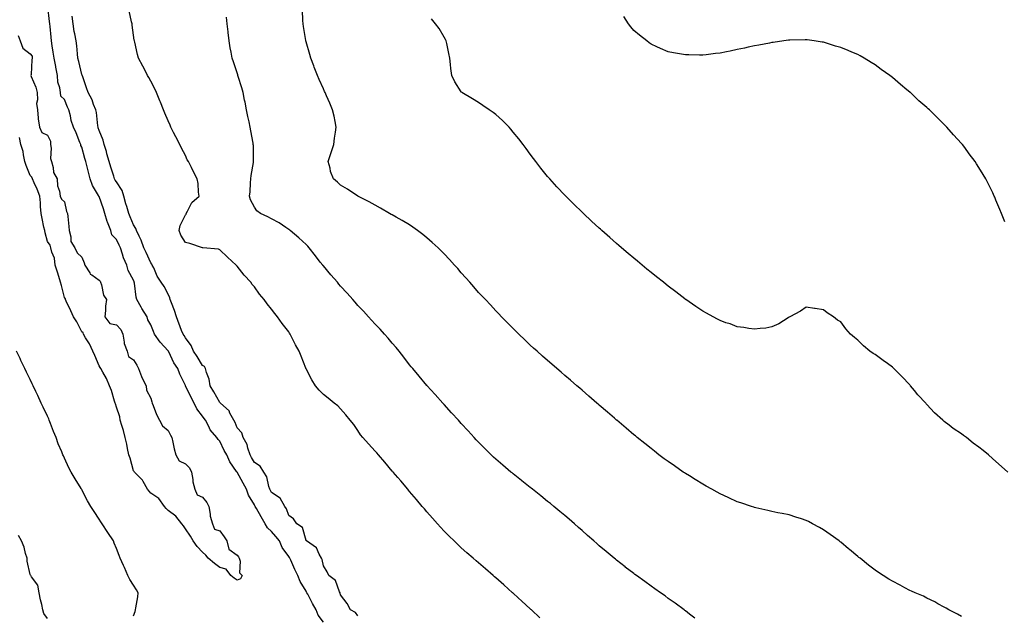
# Model space of a CAD drawing. Units: inches. Extents: x 905123 to 907763, y 7287338 to 7289978.
# Drawn here: x 906032 to 906603, y 7289209 to 7289554 of the extents above; entities that cross this region are included whole.
import ezdxf

# ---------------------------------------------------------------- set-up
doc = ezdxf.new("R2010")
doc.units = ezdxf.units.IN
doc.header["$MEASUREMENT"] = 0
doc.layers.add('Contour_90517287', color=7, linetype='Continuous', true_color=0xf4be46)

msp = doc.modelspace()

# ---------------------------------------------------------------- linework, layer by layer
at = {"layer": 'Contour_90517287'}
for points in [[(906208.05, 7289204.86, 3300), (906205.11, 7289208.97, 3300), (906203.8, 7289211.92, 3300), (906201.8, 7289215.67, 3300), (906198.98, 7289220.99, 3300), (906198.48, 7289221.92, 3300), (906198.34, 7289222.2, 3300), (906198.05, 7289222.74, 3300), (906194.62, 7289228.49, 3300), (906193.22, 7289231.92, 3300), (906191.54, 7289235.41, 3300), (906189.26, 7289240.71, 3300), (906188.71, 7289241.92, 3300), (906188.48, 7289242.35, 3300), (906188.05, 7289243.01, 3300), (906184.27, 7289248.14, 3300), (906182.58, 7289251.92, 3300), (906180.58, 7289254.45, 3300), (906178.05, 7289257.45, 3300), (906175.62, 7289259.49, 3300), (906174.29, 7289261.92, 3300), (906171.98, 7289265.86, 3300), (906169.3, 7289270.67, 3300), (906168.59, 7289271.92, 3300), (906168.4, 7289272.27, 3300), (906168.05, 7289272.92, 3300), (906164.72, 7289278.59, 3300), (906163.56, 7289281.92, 3300), (906161.59, 7289285.46, 3300), (906158.05, 7289291.77, 3300), (906157.97, 7289291.84, 3300), (906157.92, 7289291.92, 3300), (906157.7, 7289292.27, 3300), (906153.87, 7289297.74, 3300), (906152.01, 7289301.92, 3300), (906150.62, 7289304.49, 3300), (906148.05, 7289309.86, 3300), (906146.98, 7289310.85, 3300), (906146.22, 7289311.92, 3300), (906142.48, 7289316.35, 3300), (906141.61, 7289318.36, 3300), (906139.7, 7289321.92, 3300), (906139.02, 7289322.9, 3300), (906138.05, 7289324.4, 3300), (906134.78, 7289328.65, 3300), (906133.15, 7289331.92, 3300), (906131.33, 7289335.19, 3300), (906128.15, 7289341.81, 3300), (906128.1, 7289341.92, 3300), (906128.09, 7289341.96, 3300), (906128.05, 7289342.08, 3300), (906124.8, 7289348.68, 3300), (906123.74, 7289351.92, 3300), (906121.38, 7289355.26, 3300), (906118.39, 7289361.58, 3300), (906118.21, 7289361.92, 3300), (906118.15, 7289362.02, 3300), (906118.05, 7289362.14, 3300), (906113.39, 7289367.26, 3300), (906110.07, 7289371.92, 3300), (906109.52, 7289373.39, 3300), (906108.05, 7289377.31, 3300), (906106.23, 7289380.1, 3300), (906105.92, 7289381.92, 3300), (906102.86, 7289386.73, 3300), (906102.44, 7289387.54, 3300), (906099.96, 7289391.92, 3300), (906099.45, 7289393.33, 3300), (906098.57, 7289401.4, 3300), (906098.44, 7289401.92, 3300), (906098.36, 7289402.23, 3300), (906098.05, 7289403.18, 3300), (906094.85, 7289408.72, 3300), (906094.13, 7289411.92, 3300), (906092.23, 7289416.1, 3300), (906091.65, 7289418.33, 3300), (906090.39, 7289421.92, 3300), (906089.64, 7289423.5, 3300), (906088.05, 7289426.83, 3300), (906085.51, 7289429.38, 3300), (906084.74, 7289431.92, 3300), (906082.85, 7289436.72, 3300), (906082.76, 7289437.21, 3300), (906081.36, 7289441.92, 3300), (906080.62, 7289444.49, 3300), (906078.05, 7289451.65, 3300), (906077.91, 7289451.78, 3300), (906077.91, 7289451.92, 3300), (906077.76, 7289452.2, 3300), (906074.21, 7289458.08, 3300), (906072.93, 7289461.92, 3300), (906071.87, 7289465.74, 3300), (906071.16, 7289468.81, 3300), (906070.35, 7289471.92, 3300), (906069.85, 7289473.73, 3300), (906068.05, 7289480.39, 3300), (906067.4, 7289481.27, 3300), (906067.39, 7289481.92, 3300), (906066.91, 7289483.05, 3300), (906064.75, 7289488.62, 3300), (906063.26, 7289491.92, 3300), (906061.85, 7289495.72, 3300), (906061.43, 7289498.54, 3300), (906060.52, 7289501.92, 3300), (906059.7, 7289503.57, 3300), (906058.05, 7289507.95, 3300), (906055.93, 7289509.8, 3300), (906055.73, 7289511.92, 3300), (906055.36, 7289514.62, 3300), (906054.2, 7289518.06, 3300), (906053.87, 7289521.92, 3300), (906052.92, 7289526.79, 3300), (906052.87, 7289527.1, 3300), (906052.01, 7289531.92, 3300), (906051.45, 7289535.32, 3300), (906050.81, 7289539.16, 3300), (906050.36, 7289541.92, 3300), (906050.26, 7289544.14, 3300), (906049.6, 7289550.37, 3300), (906049.52, 7289551.92, 3300), (906049.3, 7289553.16, 3300), (906048.24, 7289561.73, 3300)], [(906333.54, 7289207.42, 3298), (906328.74, 7289211.92, 3298), (906328.38, 7289212.24, 3298), (906328.05, 7289212.55, 3298), (906323.14, 7289217.02, 3298), (906320.96, 7289219, 3298), (906318.05, 7289221.67, 3298), (906317.92, 7289221.79, 3298), (906317.78, 7289221.92, 3298), (906312.64, 7289226.51, 3298), (906308.05, 7289230.6, 3298), (906307.35, 7289231.22, 3298), (906306.56, 7289231.92, 3298), (906301.99, 7289235.86, 3298), (906298.05, 7289239.21, 3298), (906296.6, 7289240.46, 3298), (906294.94, 7289241.92, 3298), (906291.24, 7289245.11, 3298), (906288.05, 7289247.91, 3298), (906285.97, 7289249.85, 3298), (906283.84, 7289251.92, 3298), (906280.91, 7289254.78, 3298), (906278.05, 7289257.66, 3298), (906276, 7289259.88, 3298), (906274.17, 7289261.92, 3298), (906271.28, 7289265.15, 3298), (906268.05, 7289268.83, 3298), (906266.63, 7289270.49, 3298), (906265.42, 7289271.92, 3298), (906262.04, 7289275.91, 3298), (906258.05, 7289280.63, 3298), (906257.46, 7289281.33, 3298), (906256.97, 7289281.92, 3298), (906252.9, 7289286.76, 3298), (906251.25, 7289288.72, 3298), (906248.55, 7289291.92, 3298), (906248.32, 7289292.19, 3298), (906248.05, 7289292.51, 3298), (906243.71, 7289297.58, 3298), (906240, 7289301.92, 3298), (906239.08, 7289302.95, 3298), (906238.05, 7289304.06, 3298), (906234.3, 7289308.17, 3298), (906230.91, 7289311.92, 3298), (906229.61, 7289313.48, 3298), (906228.05, 7289316.01, 3298), (906225.67, 7289319.54, 3298), (906223.65, 7289321.92, 3298), (906221.15, 7289325.02, 3298), (906218.05, 7289328.64, 3298), (906216.43, 7289330.31, 3298), (906214.32, 7289331.92, 3298), (906210.82, 7289334.69, 3298), (906208.05, 7289336.83, 3298), (906205.57, 7289339.44, 3298), (906203.48, 7289341.92, 3298), (906201.43, 7289345.3, 3298), (906198.05, 7289351.74, 3298), (906197.99, 7289351.86, 3298), (906197.97, 7289351.92, 3298), (906197.91, 7289352.06, 3298), (906195.16, 7289359.03, 3298), (906193.95, 7289361.92, 3298), (906191.84, 7289365.71, 3298), (906189.63, 7289370.34, 3298), (906188.84, 7289371.92, 3298), (906188.51, 7289372.39, 3298), (906188.05, 7289373.12, 3298), (906184.18, 7289378.05, 3298), (906181.53, 7289381.92, 3298), (906179.93, 7289383.8, 3298), (906178.05, 7289386.45, 3298), (906175.55, 7289389.42, 3298), (906173.74, 7289391.92, 3298), (906171.13, 7289395, 3298), (906168.05, 7289399.24, 3298), (906166.82, 7289400.69, 3298), (906165.92, 7289401.92, 3298), (906162.19, 7289406.06, 3298), (906158.05, 7289411.28, 3298), (906157.75, 7289411.62, 3298), (906157.55, 7289411.92, 3298), (906152.57, 7289416.43, 3298), (906148.05, 7289420.84, 3298), (906147.25, 7289421.12, 3298), (906138.17, 7289421.92, 3298), (906138.06, 7289421.93, 3298), (906138.04, 7289421.93, 3298), (906130.55, 7289424.42, 3298), (906128.05, 7289425.08, 3298), (906125.41, 7289429.28, 3298), (906124.52, 7289431.92, 3298), (906125.05, 7289434.93, 3298), (906128.05, 7289441.06, 3298), (906128.48, 7289441.49, 3298), (906128.56, 7289441.92, 3298), (906129.34, 7289443.21, 3298), (906131.72, 7289448.26, 3298), (906136.11, 7289451.92, 3298), (906135.69, 7289454.28, 3298), (906135.43, 7289459.3, 3298), (906134.8, 7289461.92, 3298), (906132.52, 7289466.38, 3298), (906131.54, 7289468.42, 3298), (906129.85, 7289471.92, 3298), (906129.12, 7289472.99, 3298), (906128.05, 7289475.46, 3298), (906125.88, 7289479.74, 3298), (906124.77, 7289481.92, 3298), (906122.45, 7289486.32, 3298), (906121.26, 7289488.72, 3298), (906119.64, 7289491.92, 3298), (906119.15, 7289493.02, 3298), (906118.05, 7289495.64, 3298), (906116.15, 7289500.02, 3298), (906115.33, 7289501.92, 3298), (906113.54, 7289506.43, 3298), (906113.26, 7289507.13, 3298), (906111.35, 7289511.92, 3298), (906110.34, 7289514.21, 3298), (906108.05, 7289518.66, 3298), (906106.92, 7289520.79, 3298), (906106.16, 7289521.92, 3298), (906104.11, 7289525.87, 3298), (906103.39, 7289527.26, 3298), (906100.87, 7289531.92, 3298), (906100.23, 7289534.1, 3298), (906098.7, 7289541.27, 3298), (906098.54, 7289541.92, 3298), (906098.46, 7289542.33, 3298), (906098.05, 7289545.3, 3298), (906097.2, 7289551.07, 3298), (906097.11, 7289551.92, 3298), (906096.9, 7289553.07, 3298), (906095.51, 7289559.38, 3298)], [(906578.05, 7289208.21, 3296), (906575.68, 7289209.55, 3296), (906570.77, 7289211.92, 3296), (906569.08, 7289212.96, 3296), (906568.05, 7289213.53, 3296), (906564.42, 7289215.55, 3296), (906562.69, 7289216.57, 3296), (906558.05, 7289218.84, 3296), (906556.01, 7289219.89, 3296), (906551.18, 7289221.92, 3296), (906549.01, 7289222.88, 3296), (906548.05, 7289223.25, 3296), (906545.2, 7289224.77, 3296), (906542.41, 7289226.28, 3296), (906538.05, 7289228.55, 3296), (906535.96, 7289229.83, 3296), (906532.64, 7289231.92, 3296), (906529.85, 7289233.72, 3296), (906528.05, 7289234.94, 3296), (906524.1, 7289237.96, 3296), (906519.22, 7289241.92, 3296), (906518.57, 7289242.44, 3296), (906518.05, 7289242.88, 3296), (906513.09, 7289246.96, 3296), (906512.51, 7289247.46, 3296), (906508.05, 7289251.25, 3296), (906507.66, 7289251.53, 3296), (906507.12, 7289251.92, 3296), (906501.84, 7289255.71, 3296), (906498.05, 7289258.46, 3296), (906495.8, 7289259.67, 3296), (906491.6, 7289261.92, 3296), (906489.28, 7289263.15, 3296), (906488.05, 7289263.8, 3296), (906485.26, 7289264.71, 3296), (906481.95, 7289265.82, 3296), (906478.05, 7289267.05, 3296), (906474.03, 7289267.91, 3296), (906471.63, 7289268.34, 3296), (906468.05, 7289269.07, 3296), (906465.76, 7289269.63, 3296), (906458.84, 7289271.13, 3296), (906458.05, 7289271.31, 3296), (906457.61, 7289271.48, 3296), (906456.31, 7289271.92, 3296), (906450.15, 7289274.02, 3296), (906448.05, 7289274.64, 3296), (906443.12, 7289277, 3296), (906442.86, 7289277.12, 3296), (906438.05, 7289279.26, 3296), (906436.37, 7289280.24, 3296), (906433.29, 7289281.92, 3296), (906429.94, 7289283.81, 3296), (906428.05, 7289284.85, 3296), (906423.71, 7289287.57, 3296), (906420.28, 7289289.69, 3296), (906418.05, 7289291.07, 3296), (906417.54, 7289291.4, 3296), (906416.75, 7289291.92, 3296), (906411.61, 7289295.48, 3296), (906408.05, 7289297.96, 3296), (906405.76, 7289299.63, 3296), (906402.61, 7289301.92, 3296), (906400.05, 7289303.92, 3296), (906398.05, 7289305.49, 3296), (906394.5, 7289308.37, 3296), (906390.04, 7289311.92, 3296), (906388.96, 7289312.83, 3296), (906388.05, 7289313.58, 3296), (906383.56, 7289317.43, 3296), (906378.23, 7289321.92, 3296), (906378.13, 7289322, 3296), (906378.05, 7289322.08, 3296), (906376.8, 7289323.17, 3296), (906372.81, 7289326.68, 3296), (906368.05, 7289330.75, 3296), (906367.42, 7289331.3, 3296), (906366.69, 7289331.92, 3296), (906362.07, 7289335.93, 3296), (906358.05, 7289339.37, 3296), (906356.68, 7289340.55, 3296), (906355.05, 7289341.92, 3296), (906351.27, 7289345.13, 3296), (906348.05, 7289347.87, 3296), (906345.88, 7289349.75, 3296), (906343.37, 7289351.92, 3296), (906340.52, 7289354.39, 3296), (906338.05, 7289356.53, 3296), (906335.2, 7289359.07, 3296), (906332, 7289361.92, 3296), (906329.92, 7289363.79, 3296), (906328.05, 7289365.49, 3296), (906324.79, 7289368.67, 3296), (906321.42, 7289371.92, 3296), (906319.71, 7289373.57, 3296), (906318.05, 7289375.16, 3296), (906314.72, 7289378.59, 3296), (906311.44, 7289381.92, 3296), (906309.76, 7289383.63, 3296), (906308.05, 7289385.34, 3296), (906304.92, 7289388.8, 3296), (906301.98, 7289391.92, 3296), (906300.09, 7289393.96, 3296), (906298.05, 7289396.1, 3296), (906295.38, 7289399.25, 3296), (906293.03, 7289401.92, 3296), (906290.7, 7289404.57, 3296), (906288.05, 7289407.45, 3296), (906285.99, 7289409.86, 3296), (906284.15, 7289411.92, 3296), (906281.26, 7289415.13, 3296), (906278.05, 7289418.47, 3296), (906276.37, 7289420.24, 3296), (906274.63, 7289421.92, 3296), (906271.24, 7289425.11, 3296), (906268.05, 7289427.8, 3296), (906265.76, 7289429.63, 3296), (906262.63, 7289431.92, 3296), (906260.01, 7289433.88, 3296), (906258.05, 7289435.17, 3296), (906253.85, 7289437.72, 3296), (906250.26, 7289439.71, 3296), (906248.05, 7289440.97, 3296), (906247.45, 7289441.31, 3296), (906246.33, 7289441.92, 3296), (906241.15, 7289445.02, 3296), (906238.05, 7289446.68, 3296), (906234.71, 7289448.58, 3296), (906228.05, 7289451.92, 3296), (906222.11, 7289455.97, 3296), (906218.05, 7289458.33, 3296), (906216.21, 7289460.08, 3296), (906213.92, 7289461.92, 3296), (906212.25, 7289466.12, 3296), (906211.92, 7289468.05, 3296), (906210.81, 7289471.92, 3296), (906212.23, 7289476.11, 3296), (906212.68, 7289477.28, 3296), (906214.1, 7289481.92, 3296), (906214.55, 7289485.43, 3296), (906215.16, 7289489.04, 3296), (906215.57, 7289491.92, 3296), (906214.83, 7289495.14, 3296), (906214.34, 7289498.21, 3296), (906213.32, 7289501.92, 3296), (906211.89, 7289505.76, 3296), (906209.92, 7289510.05, 3296), (906209.12, 7289511.92, 3296), (906208.77, 7289512.64, 3296), (906208.05, 7289514.13, 3296), (906205.65, 7289519.52, 3296), (906204.7, 7289521.92, 3296), (906202.82, 7289526.69, 3296), (906202.56, 7289527.41, 3296), (906200.86, 7289531.92, 3296), (906200.16, 7289534.03, 3296), (906198.05, 7289541.41, 3296), (906197.92, 7289541.92, 3296), (906197.9, 7289542.07, 3296), (906196.49, 7289550.37, 3296), (906196.26, 7289551.92, 3296), (906196.17, 7289553.8, 3296), (906195.92, 7289559.78, 3296)], [(906228.05, 7289208.45, 3299), (906226.6, 7289210.47, 3299), (906223.89, 7289211.92, 3299), (906221.86, 7289215.73, 3299), (906218.05, 7289220.76, 3299), (906217.87, 7289221.74, 3299), (906217.78, 7289221.92, 3299), (906217.44, 7289222.53, 3299), (906215.09, 7289228.95, 3299), (906211.15, 7289231.92, 3299), (906210.23, 7289234.1, 3299), (906208.05, 7289237.55, 3299), (906207.4, 7289241.27, 3299), (906207.04, 7289241.92, 3299), (906205.59, 7289244.37, 3299), (906204.11, 7289247.98, 3299), (906198.24, 7289251.92, 3299), (906198.17, 7289252.04, 3299), (906198.05, 7289252.18, 3299), (906195.96, 7289259.82, 3299), (906192.63, 7289261.92, 3299), (906190.84, 7289264.7, 3299), (906188.05, 7289266.67, 3299), (906186.67, 7289270.54, 3299), (906185.72, 7289271.92, 3299), (906182.98, 7289276.84, 3299), (906178.05, 7289280.13, 3299), (906177.4, 7289281.28, 3299), (906177.05, 7289281.92, 3299), (906176.46, 7289283.51, 3299), (906175.33, 7289289.21, 3299), (906173.6, 7289291.92, 3299), (906171.5, 7289295.38, 3299), (906168.05, 7289297.42, 3299), (906166.43, 7289300.3, 3299), (906165.53, 7289301.92, 3299), (906164.25, 7289305.73, 3299), (906163.92, 7289307.8, 3299), (906161.47, 7289311.92, 3299), (906160.79, 7289314.66, 3299), (906158.05, 7289317.55, 3299), (906156.84, 7289320.71, 3299), (906156.1, 7289321.92, 3299), (906153.93, 7289326.03, 3299), (906153.47, 7289327.34, 3299), (906148.42, 7289331.92, 3299), (906148.24, 7289332.12, 3299), (906148.05, 7289332.19, 3299), (906144.55, 7289338.41, 3299), (906142.5, 7289341.92, 3299), (906141.85, 7289345.72, 3299), (906140.28, 7289349.68, 3299), (906139.72, 7289351.92, 3299), (906139.19, 7289353.06, 3299), (906138.05, 7289353.76, 3299), (906134.95, 7289358.82, 3299), (906132.84, 7289361.92, 3299), (906131.46, 7289365.33, 3299), (906128.05, 7289369.83, 3299), (906127.27, 7289371.14, 3299), (906126.71, 7289371.92, 3299), (906125.9, 7289374.07, 3299), (906122.95, 7289381.92, 3299), (906121.71, 7289385.58, 3299), (906120, 7289389.97, 3299), (906119.29, 7289391.92, 3299), (906119.03, 7289392.9, 3299), (906118.05, 7289394.99, 3299), (906115.68, 7289399.56, 3299), (906113.99, 7289401.92, 3299), (906111.69, 7289405.56, 3299), (906109.68, 7289410.29, 3299), (906108.88, 7289411.92, 3299), (906108.63, 7289412.5, 3299), (906108.05, 7289413.14, 3299), (906105.3, 7289419.17, 3299), (906104.04, 7289421.92, 3299), (906102.48, 7289426.35, 3299), (906101.19, 7289428.78, 3299), (906099.75, 7289431.92, 3299), (906099.33, 7289433.21, 3299), (906098.05, 7289435.19, 3299), (906096.11, 7289439.98, 3299), (906095.32, 7289441.92, 3299), (906094.07, 7289445.9, 3299), (906093.51, 7289447.39, 3299), (906092.29, 7289451.92, 3299), (906091.36, 7289455.23, 3299), (906088.05, 7289460.15, 3299), (906087.36, 7289461.23, 3299), (906086.98, 7289461.92, 3299), (906086.5, 7289463.47, 3299), (906084.88, 7289468.75, 3299), (906083.9, 7289471.92, 3299), (906082.61, 7289476.48, 3299), (906082.24, 7289477.73, 3299), (906081.02, 7289481.92, 3299), (906080.48, 7289484.35, 3299), (906078.05, 7289489.97, 3299), (906077.57, 7289491.44, 3299), (906077.45, 7289491.92, 3299), (906077.31, 7289492.66, 3299), (906076.55, 7289500.42, 3299), (906076.19, 7289501.92, 3299), (906074.88, 7289505.09, 3299), (906073.94, 7289507.81, 3299), (906071.77, 7289511.92, 3299), (906070.78, 7289514.65, 3299), (906068.34, 7289521.63, 3299), (906068.24, 7289521.92, 3299), (906068.21, 7289522.08, 3299), (906068.05, 7289522.49, 3299), (906066.2, 7289530.07, 3299), (906065.78, 7289531.92, 3299), (906065.48, 7289534.49, 3299), (906065.13, 7289539, 3299), (906064.75, 7289541.92, 3299), (906064.01, 7289545.96, 3299), (906063.55, 7289547.42, 3299), (906062.95, 7289551.92, 3299), (906062.44, 7289556.31, 3299)], [(906423.4, 7289207.26, 3297), (906420.42, 7289209.55, 3297), (906418.05, 7289211.37, 3297), (906417.74, 7289211.61, 3297), (906417.32, 7289211.92, 3297), (906411.99, 7289215.86, 3297), (906408.05, 7289218.66, 3297), (906406.17, 7289220.04, 3297), (906403.5, 7289221.92, 3297), (906400.31, 7289224.18, 3297), (906398.05, 7289225.74, 3297), (906394.5, 7289228.37, 3297), (906389.57, 7289231.92, 3297), (906388.68, 7289232.55, 3297), (906388.05, 7289233, 3297), (906383.13, 7289236.84, 3297), (906383.04, 7289236.91, 3297), (906378.05, 7289240.75, 3297), (906377.42, 7289241.29, 3297), (906376.65, 7289241.92, 3297), (906371.99, 7289245.86, 3297), (906368.05, 7289249.14, 3297), (906366.58, 7289250.45, 3297), (906364.93, 7289251.92, 3297), (906361.29, 7289255.16, 3297), (906358.05, 7289257.99, 3297), (906355.97, 7289259.84, 3297), (906353.6, 7289261.92, 3297), (906350.62, 7289264.5, 3297), (906348.05, 7289266.68, 3297), (906345.2, 7289269.07, 3297), (906341.75, 7289271.92, 3297), (906339.71, 7289273.58, 3297), (906338.05, 7289274.92, 3297), (906334.16, 7289278.03, 3297), (906329.29, 7289281.92, 3297), (906328.6, 7289282.47, 3297), (906328.05, 7289282.91, 3297), (906323.13, 7289286.84, 3297), (906323.04, 7289286.91, 3297), (906318.05, 7289290.89, 3297), (906317.49, 7289291.36, 3297), (906316.82, 7289291.92, 3297), (906312.07, 7289295.94, 3297), (906308.05, 7289299.42, 3297), (906306.76, 7289300.62, 3297), (906305.41, 7289301.92, 3297), (906301.69, 7289305.55, 3297), (906298.05, 7289309.18, 3297), (906296.73, 7289310.6, 3297), (906295.52, 7289311.92, 3297), (906291.96, 7289315.83, 3297), (906288.05, 7289320.09, 3297), (906287.19, 7289321.06, 3297), (906286.4, 7289321.92, 3297), (906282.44, 7289326.31, 3297), (906278.05, 7289331.09, 3297), (906277.65, 7289331.52, 3297), (906277.28, 7289331.92, 3297), (906272.93, 7289336.8, 3297), (906270.36, 7289339.62, 3297), (906268.25, 7289341.92, 3297), (906268.16, 7289342.03, 3297), (906268.05, 7289342.15, 3297), (906263.62, 7289347.49, 3297), (906259.85, 7289351.92, 3297), (906259.05, 7289352.92, 3297), (906258.05, 7289354.1, 3297), (906254.71, 7289358.58, 3297), (906252.01, 7289361.92, 3297), (906250.26, 7289364.13, 3297), (906248.05, 7289366.67, 3297), (906245.71, 7289369.59, 3297), (906243.48, 7289371.92, 3297), (906240.91, 7289374.78, 3297), (906238.05, 7289377.7, 3297), (906236.06, 7289379.94, 3297), (906234.23, 7289381.92, 3297), (906231.26, 7289385.13, 3297), (906228.05, 7289388.44, 3297), (906226.46, 7289390.34, 3297), (906225.12, 7289391.92, 3297), (906221.77, 7289395.64, 3297), (906218.05, 7289399.63, 3297), (906217.02, 7289400.89, 3297), (906216.19, 7289401.92, 3297), (906212.4, 7289406.27, 3297), (906208.05, 7289411.45, 3297), (906207.84, 7289411.71, 3297), (906207.69, 7289411.92, 3297), (906206.27, 7289413.7, 3297), (906203.41, 7289417.28, 3297), (906199.76, 7289421.92, 3297), (906198.98, 7289422.85, 3297), (906198.05, 7289423.85, 3297), (906193.88, 7289427.75, 3297), (906188.88, 7289431.92, 3297), (906188.41, 7289432.28, 3297), (906188.05, 7289432.53, 3297), (906186.26, 7289433.71, 3297), (906182.48, 7289436.35, 3297), (906178.05, 7289438.71, 3297), (906175.95, 7289439.81, 3297), (906171.54, 7289441.92, 3297), (906169.55, 7289443.41, 3297), (906168.05, 7289445.47, 3297), (906165.8, 7289449.67, 3297), (906165.29, 7289451.92, 3297), (906165.61, 7289454.35, 3297), (906165.82, 7289459.69, 3297), (906166.08, 7289461.92, 3297), (906166.15, 7289463.82, 3297), (906167.6, 7289471.47, 3297), (906167.62, 7289471.92, 3297), (906167.57, 7289472.4, 3297), (906167.48, 7289481.35, 3297), (906167.42, 7289481.92, 3297), (906167.27, 7289482.7, 3297), (906165.96, 7289489.83, 3297), (906165.57, 7289491.92, 3297), (906164.95, 7289495.03, 3297), (906164.25, 7289498.12, 3297), (906163.54, 7289501.92, 3297), (906162.63, 7289506.49, 3297), (906162.39, 7289507.58, 3297), (906161.5, 7289511.92, 3297), (906160.75, 7289514.62, 3297), (906158.74, 7289521.23, 3297), (906158.54, 7289521.92, 3297), (906158.43, 7289522.29, 3297), (906158.05, 7289523.43, 3297), (906155.93, 7289529.8, 3297), (906155.21, 7289531.92, 3297), (906154.58, 7289535.39, 3297), (906154.12, 7289537.99, 3297), (906153.39, 7289541.92, 3297), (906152.89, 7289546.76, 3297), (906152.86, 7289547.12, 3297), (906152.36, 7289551.92, 3297), (906151.82, 7289555.69, 3297)], [(906604.86, 7289291.92, 3295), (906601.26, 7289295.13, 3295), (906598.05, 7289298.04, 3295), (906595.97, 7289299.84, 3295), (906593.7, 7289301.92, 3295), (906590.55, 7289304.41, 3295), (906588.05, 7289306.38, 3295), (906584.86, 7289308.74, 3295), (906580.99, 7289311.92, 3295), (906579.26, 7289313.13, 3295), (906578.05, 7289313.99, 3295), (906573.29, 7289317.16, 3295), (906570.94, 7289319.04, 3295), (906568.05, 7289321.29, 3295), (906567.69, 7289321.56, 3295), (906567.33, 7289321.92, 3295), (906562.42, 7289326.29, 3295), (906558.05, 7289331.07, 3295), (906557.62, 7289331.49, 3295), (906557.29, 7289331.92, 3295), (906552.83, 7289336.71, 3295), (906550.73, 7289339.24, 3295), (906548.48, 7289341.92, 3295), (906548.3, 7289342.16, 3295), (906548.05, 7289342.48, 3295), (906543.39, 7289347.26, 3295), (906538.78, 7289351.92, 3295), (906538.45, 7289352.32, 3295), (906538.05, 7289352.7, 3295), (906535.13, 7289354.84, 3295), (906532.73, 7289356.6, 3295), (906528.05, 7289360.02, 3295), (906526.8, 7289360.67, 3295), (906524.83, 7289361.92, 3295), (906521.27, 7289365.14, 3295), (906518.05, 7289368.47, 3295), (906516, 7289369.88, 3295), (906513.7, 7289371.92, 3295), (906511, 7289374.87, 3295), (906508.05, 7289379.03, 3295), (906506.2, 7289380.07, 3295), (906503.78, 7289381.92, 3295), (906500.27, 7289384.14, 3295), (906498.05, 7289386.04, 3295), (906493.29, 7289386.68, 3295), (906492.84, 7289386.71, 3295), (906488.05, 7289387.49, 3295), (906484.76, 7289385.2, 3295), (906478.46, 7289381.92, 3295), (906478.21, 7289381.75, 3295), (906478.05, 7289381.69, 3295), (906477.49, 7289381.36, 3295), (906472.16, 7289377.82, 3295), (906468.05, 7289376.07, 3295), (906464.63, 7289375.34, 3295), (906461.37, 7289375.24, 3295), (906458.05, 7289374.71, 3295), (906454.85, 7289375.11, 3295), (906451.86, 7289375.73, 3295), (906448.05, 7289376.09, 3295), (906443.9, 7289377.78, 3295), (906441.44, 7289378.53, 3295), (906438.05, 7289379.71, 3295), (906436.68, 7289380.54, 3295), (906434.13, 7289381.92, 3295), (906430.25, 7289384.12, 3295), (906428.05, 7289385.2, 3295), (906424.12, 7289387.99, 3295), (906418.21, 7289391.92, 3295), (906418.11, 7289391.99, 3295), (906418.05, 7289392.03, 3295), (906417.56, 7289392.41, 3295), (906412.52, 7289396.39, 3295), (906408.05, 7289399.73, 3295), (906406.85, 7289400.72, 3295), (906405.33, 7289401.92, 3295), (906401.28, 7289405.14, 3295), (906398.05, 7289407.64, 3295), (906395.7, 7289409.57, 3295), (906392.85, 7289411.92, 3295), (906390.23, 7289414.1, 3295), (906388.05, 7289415.89, 3295), (906384.78, 7289418.65, 3295), (906380.94, 7289421.92, 3295), (906379.38, 7289423.26, 3295), (906378.05, 7289424.41, 3295), (906374.07, 7289427.94, 3295), (906369.61, 7289431.92, 3295), (906368.79, 7289432.66, 3295), (906368.05, 7289433.34, 3295), (906363.61, 7289437.48, 3295), (906358.82, 7289441.92, 3295), (906358.43, 7289442.3, 3295), (906358.05, 7289442.66, 3295), (906353.36, 7289447.23, 3295), (906348.59, 7289451.92, 3295), (906348.32, 7289452.19, 3295), (906348.05, 7289452.49, 3295), (906343.47, 7289457.34, 3295), (906339.3, 7289461.92, 3295), (906338.72, 7289462.58, 3295), (906338.05, 7289463.38, 3295), (906334.21, 7289468.08, 3295), (906331.25, 7289471.92, 3295), (906329.87, 7289473.75, 3295), (906328.05, 7289476.18, 3295), (906325.62, 7289479.5, 3295), (906323.87, 7289481.92, 3295), (906321.31, 7289485.18, 3295), (906318.05, 7289489.07, 3295), (906316.78, 7289490.65, 3295), (906315.71, 7289491.92, 3295), (906311.95, 7289495.82, 3295), (906308.05, 7289499.21, 3295), (906306.51, 7289500.38, 3295), (906304.11, 7289501.92, 3295), (906300.62, 7289504.49, 3295), (906298.05, 7289506.16, 3295), (906294.44, 7289508.32, 3295), (906288.4, 7289511.92, 3295), (906288.23, 7289512.1, 3295), (906288.05, 7289512.33, 3295), (906284.24, 7289518.11, 3295), (906282.53, 7289521.92, 3295), (906282, 7289525.87, 3295), (906281.8, 7289528.16, 3295), (906281.35, 7289531.92, 3295), (906280.8, 7289534.66, 3295), (906279.57, 7289540.4, 3295), (906279.27, 7289541.92, 3295), (906278.87, 7289542.74, 3295), (906278.05, 7289544.18, 3295), (906275.16, 7289549.03, 3295), (906273.14, 7289551.92, 3295), (906270.8, 7289554.67, 3295)], [(906603.2, 7289437.08, 3294), (906601.16, 7289441.92, 3294), (906600.24, 7289444.12, 3294), (906598.05, 7289449.6, 3294), (906597.38, 7289451.25, 3294), (906597.09, 7289451.92, 3294), (906596.19, 7289453.78, 3294), (906594.15, 7289458.02, 3294), (906592.23, 7289461.92, 3294), (906590.56, 7289464.43, 3294), (906588.05, 7289468.55, 3294), (906586.76, 7289470.63, 3294), (906585.98, 7289471.92, 3294), (906582.52, 7289476.39, 3294), (906579.95, 7289480.02, 3294), (906578.58, 7289481.92, 3294), (906578.32, 7289482.19, 3294), (906578.05, 7289482.52, 3294), (906573.52, 7289487.39, 3294), (906569.63, 7289491.92, 3294), (906568.82, 7289492.69, 3294), (906568.05, 7289493.51, 3294), (906563.74, 7289497.61, 3294), (906559.52, 7289501.92, 3294), (906558.74, 7289502.61, 3294), (906558.05, 7289503.27, 3294), (906553.39, 7289507.25, 3294), (906548.4, 7289511.92, 3294), (906548.21, 7289512.08, 3294), (906548.05, 7289512.22, 3294), (906546.38, 7289513.59, 3294), (906542.7, 7289516.57, 3294), (906538.05, 7289520.71, 3294), (906537.36, 7289521.23, 3294), (906536.45, 7289521.92, 3294), (906531.52, 7289525.39, 3294), (906528.05, 7289528.01, 3294), (906525.61, 7289529.48, 3294), (906521.67, 7289531.92, 3294), (906519.33, 7289533.21, 3294), (906518.05, 7289533.95, 3294), (906514.57, 7289535.4, 3294), (906512.4, 7289536.27, 3294), (906508.05, 7289538.16, 3294), (906505.1, 7289538.97, 3294), (906499.14, 7289540.83, 3294), (906498.05, 7289541.14, 3294), (906497.35, 7289541.22, 3294), (906492.72, 7289541.92, 3294), (906488.64, 7289542.51, 3294), (906488.05, 7289542.62, 3294), (906487.34, 7289542.63, 3294), (906478.48, 7289542.35, 3294), (906478.05, 7289542.36, 3294), (906477.66, 7289542.31, 3294), (906474.97, 7289541.92, 3294), (906468.92, 7289541.05, 3294), (906468.05, 7289540.92, 3294), (906466.82, 7289540.69, 3294), (906460.46, 7289539.52, 3294), (906458.05, 7289539.04, 3294), (906454.38, 7289538.26, 3294), (906452.18, 7289537.79, 3294), (906448.05, 7289536.88, 3294), (906443.9, 7289536.07, 3294), (906441.74, 7289535.61, 3294), (906438.05, 7289534.84, 3294), (906435.43, 7289534.54, 3294), (906430.02, 7289533.89, 3294), (906428.05, 7289533.67, 3294), (906426.23, 7289533.74, 3294), (906419.96, 7289533.83, 3294), (906418.05, 7289533.92, 3294), (906415.67, 7289534.3, 3294), (906411.14, 7289535.01, 3294), (906408.05, 7289535.51, 3294), (906403.62, 7289537.5, 3294), (906401.51, 7289538.46, 3294), (906398.05, 7289540.03, 3294), (906396.99, 7289540.86, 3294), (906395.59, 7289541.92, 3294), (906391.35, 7289545.22, 3294), (906388.05, 7289547.92, 3294), (906386.31, 7289550.18, 3294), (906385.02, 7289551.92, 3294), (906382.24, 7289556.11, 3294)], [(906031.12, 7289544.99, 3300), (906032.34, 7289541.92, 3300), (906033.79, 7289537.66, 3300), (906038.05, 7289534.49, 3300), (906039.22, 7289533.09, 3300), (906039.29, 7289531.92, 3300), (906039.09, 7289530.88, 3300), (906038.56, 7289522.43, 3300), (906038.48, 7289521.92, 3300), (906038.69, 7289521.29, 3300), (906041.26, 7289515.13, 3300), (906042.05, 7289511.92, 3300), (906042.3, 7289507.66, 3300), (906041.81, 7289505.68, 3300), (906042.25, 7289501.92, 3300), (906042.79, 7289497.18, 3300), (906042.77, 7289496.64, 3300), (906043.48, 7289491.92, 3300), (906044.91, 7289488.78, 3300), (906048.05, 7289487.19, 3300), (906049.93, 7289483.8, 3300), (906049.89, 7289481.92, 3300), (906050.23, 7289479.74, 3300), (906049.92, 7289473.8, 3300), (906050.4, 7289471.92, 3300), (906051.43, 7289468.54, 3300), (906051.68, 7289465.55, 3300), (906053.79, 7289461.92, 3300), (906053.97, 7289457.84, 3300), (906055.14, 7289454.83, 3300), (906055.37, 7289451.92, 3300), (906056.24, 7289450.11, 3300), (906058.05, 7289448.68, 3300), (906059.15, 7289443.02, 3300), (906059.7, 7289441.92, 3300), (906059.82, 7289440.15, 3300), (906060.49, 7289434.35, 3300), (906060.64, 7289431.92, 3300), (906061.66, 7289428.31, 3300), (906061.71, 7289425.58, 3300), (906063.96, 7289421.92, 3300), (906065.24, 7289419.11, 3300), (906068.05, 7289416.59, 3300), (906069.37, 7289413.24, 3300), (906069.82, 7289411.92, 3300), (906072.57, 7289407.41, 3300), (906072.85, 7289406.72, 3300), (906073.8, 7289406.18, 3300), (906078.05, 7289403.08, 3300), (906078.68, 7289402.55, 3300), (906078.91, 7289401.92, 3300), (906079.43, 7289400.54, 3300), (906080.55, 7289394.42, 3300), (906082.32, 7289391.92, 3300), (906081.8, 7289388.16, 3300), (906081.75, 7289385.62, 3300), (906081.34, 7289381.92, 3300), (906084.26, 7289378.13, 3300), (906088.05, 7289377.32, 3300), (906090.68, 7289374.55, 3300), (906091.72, 7289371.92, 3300), (906092.66, 7289367.31, 3300), (906092.64, 7289366.51, 3300), (906094.32, 7289361.92, 3300), (906095.02, 7289358.88, 3300), (906098.05, 7289357.02, 3300), (906099.91, 7289353.79, 3300), (906100.97, 7289351.92, 3300), (906102.6, 7289347.38, 3300), (906102.76, 7289346.64, 3300), (906105.28, 7289341.92, 3300), (906105.55, 7289339.42, 3300), (906108.05, 7289334.68, 3300), (906108.66, 7289332.53, 3300), (906108.84, 7289331.92, 3300), (906109.4, 7289330.56, 3300), (906111.35, 7289325.22, 3300), (906113.02, 7289321.92, 3300), (906114.76, 7289318.64, 3300), (906118.05, 7289316.04, 3300), (906119.51, 7289313.38, 3300), (906120.11, 7289311.92, 3300), (906120.78, 7289309.19, 3300), (906121.56, 7289305.43, 3300), (906122.53, 7289301.92, 3300), (906124.46, 7289298.33, 3300), (906128.05, 7289296.73, 3300), (906130.48, 7289294.35, 3300), (906131.68, 7289291.92, 3300), (906132.42, 7289287.55, 3300), (906132.38, 7289286.26, 3300), (906133.55, 7289281.92, 3300), (906134.81, 7289278.68, 3300), (906138.05, 7289277.43, 3300), (906140.42, 7289274.29, 3300), (906141.7, 7289271.92, 3300), (906142.46, 7289267.51, 3300), (906142.39, 7289266.26, 3300), (906143.73, 7289261.92, 3300), (906144.96, 7289258.83, 3300), (906148.05, 7289257.86, 3300), (906150.46, 7289254.33, 3300), (906152.05, 7289251.92, 3300), (906153.34, 7289247.21, 3300), (906158.05, 7289243.76, 3300), (906158.9, 7289242.77, 3300), (906159.22, 7289241.92, 3300), (906159.76, 7289240.21, 3300), (906159.52, 7289233.39, 3300), (906160.94, 7289231.92, 3300), (906159.99, 7289229.98, 3300), (906158.05, 7289229.21, 3300), (906156.4, 7289230.27, 3300), (906154.36, 7289231.92, 3300), (906151.71, 7289235.58, 3300), (906148.05, 7289236.56, 3300), (906144.94, 7289238.8, 3300), (906141.33, 7289241.92, 3300), (906139.91, 7289243.79, 3300), (906138.05, 7289245.43, 3300), (906134.9, 7289248.77, 3300), (906132.54, 7289251.92, 3300), (906130.94, 7289254.81, 3300), (906128.05, 7289258.93, 3300), (906126.88, 7289260.76, 3300), (906126, 7289261.92, 3300), (906122.5, 7289266.37, 3300), (906118.05, 7289269.53, 3300), (906116.94, 7289270.81, 3300), (906115.93, 7289271.92, 3300), (906112.6, 7289276.47, 3300), (906108.05, 7289279.71, 3300), (906107.02, 7289280.89, 3300), (906106.18, 7289281.92, 3300), (906103.61, 7289286.36, 3300), (906103.25, 7289287.13, 3300), (906098.5, 7289291.92, 3300), (906098.38, 7289292.25, 3300), (906098.05, 7289292.69, 3300), (906096, 7289299.87, 3300), (906095.29, 7289301.92, 3300), (906094.5, 7289305.47, 3300), (906094.13, 7289307.99, 3300), (906093.06, 7289311.92, 3300), (906092.14, 7289316.01, 3300), (906091.15, 7289318.82, 3300), (906090.29, 7289321.92, 3300), (906090.01, 7289323.87, 3300), (906088.05, 7289329.61, 3300), (906087.55, 7289331.42, 3300), (906087.36, 7289331.92, 3300), (906086.97, 7289332.99, 3300), (906085.28, 7289339.15, 3300), (906083.97, 7289341.92, 3300), (906082.27, 7289346.14, 3300), (906080.12, 7289349.85, 3300), (906079.05, 7289351.92, 3300), (906078.63, 7289352.51, 3300), (906078.05, 7289353.56, 3300), (906075.63, 7289359.5, 3300), (906074.42, 7289361.92, 3300), (906072.45, 7289366.32, 3300), (906070.16, 7289369.81, 3300), (906068.9, 7289371.92, 3300), (906068.73, 7289372.59, 3300), (906068.05, 7289373.13, 3300), (906065.08, 7289378.95, 3300), (906063.11, 7289381.92, 3300), (906061.55, 7289385.42, 3300), (906059.02, 7289390.95, 3300), (906058.58, 7289391.92, 3300), (906058.47, 7289392.35, 3300), (906058.05, 7289393.17, 3300), (906056.19, 7289400.05, 3300), (906055.63, 7289401.92, 3300), (906054.6, 7289405.38, 3300), (906053.91, 7289407.78, 3300), (906052.63, 7289411.92, 3300), (906052.13, 7289415.99, 3300), (906050.54, 7289419.44, 3300), (906049.96, 7289421.92, 3300), (906049.59, 7289423.45, 3300), (906048.05, 7289425.61, 3300), (906046.83, 7289430.71, 3300), (906046.48, 7289431.92, 3300), (906046.04, 7289433.92, 3300), (906045.11, 7289438.98, 3300), (906044.4, 7289441.92, 3300), (906043.99, 7289445.98, 3300), (906044.13, 7289448, 3300), (906043.59, 7289451.92, 3300), (906042.14, 7289456.01, 3300), (906040.4, 7289459.58, 3300), (906039.39, 7289461.92, 3300), (906039.1, 7289462.97, 3300), (906038.05, 7289463.78, 3300), (906035.83, 7289469.7, 3300), (906035.06, 7289471.92, 3300), (906034.19, 7289475.79, 3300), (906033.91, 7289477.78, 3300), (906032.73, 7289481.92, 3300), (906031.94, 7289485.82, 3300)], [(906098.05, 7289208.51, 3301), (906098.91, 7289211.05, 3301), (906099.12, 7289211.92, 3301), (906099.26, 7289213.13, 3301), (906100.45, 7289219.53, 3301), (906100.66, 7289221.92, 3301), (906099.68, 7289223.55, 3301), (906098.05, 7289226.29, 3301), (906095.81, 7289229.68, 3301), (906094.75, 7289231.92, 3301), (906092.73, 7289236.6, 3301), (906092.19, 7289237.78, 3301), (906090.34, 7289241.92, 3301), (906089.7, 7289243.57, 3301), (906088.05, 7289247.64, 3301), (906086.84, 7289250.71, 3301), (906086.32, 7289251.92, 3301), (906083.08, 7289256.89, 3301), (906083.05, 7289256.93, 3301), (906079.87, 7289261.92, 3301), (906079.1, 7289262.97, 3301), (906078.05, 7289264.59, 3301), (906075.08, 7289268.95, 3301), (906073.28, 7289271.92, 3301), (906071.38, 7289275.24, 3301), (906068.05, 7289281.68, 3301), (906067.95, 7289281.82, 3301), (906067.89, 7289281.92, 3301), (906067.63, 7289282.34, 3301), (906064.1, 7289287.97, 3301), (906061.79, 7289291.92, 3301), (906060.5, 7289294.37, 3301), (906058.05, 7289299.87, 3301), (906057.36, 7289301.23, 3301), (906057.07, 7289301.92, 3301), (906056.43, 7289303.53, 3301), (906054.39, 7289308.26, 3301), (906053.11, 7289311.92, 3301), (906051.56, 7289315.44, 3301), (906049.87, 7289320.09, 3301), (906049.15, 7289321.92, 3301), (906048.8, 7289322.67, 3301), (906048.05, 7289324.31, 3301), (906045.58, 7289329.45, 3301), (906044.51, 7289331.92, 3301), (906042.44, 7289336.31, 3301), (906041.42, 7289338.55, 3301), (906039.87, 7289341.92, 3301), (906039.28, 7289343.14, 3301), (906038.05, 7289345.57, 3301), (906035.92, 7289349.79, 3301), (906034.95, 7289351.92, 3301), (906032.74, 7289356.61, 3301), (906032.18, 7289357.79, 3301), (906030.23, 7289361.92, 3301)], [(906048.05, 7289206.99, 3302), (906045.91, 7289209.78, 3302), (906045.49, 7289211.92, 3302), (906044.8, 7289215.17, 3302), (906044, 7289217.87, 3302), (906043.3, 7289221.92, 3302), (906042.44, 7289226.31, 3302), (906038.76, 7289231.21, 3302), (906038.38, 7289231.92, 3302), (906038.3, 7289232.17, 3302), (906038.05, 7289232.49, 3302), (906036.32, 7289240.19, 3302), (906036.25, 7289241.92, 3302), (906035.39, 7289244.58, 3302), (906034.5, 7289248.38, 3302), (906033.02, 7289251.92, 3302), (906031.3, 7289255.17, 3302)]]:
    msp.add_polyline3d(points, dxfattribs=at)

doc.saveas('drawing.dxf')
